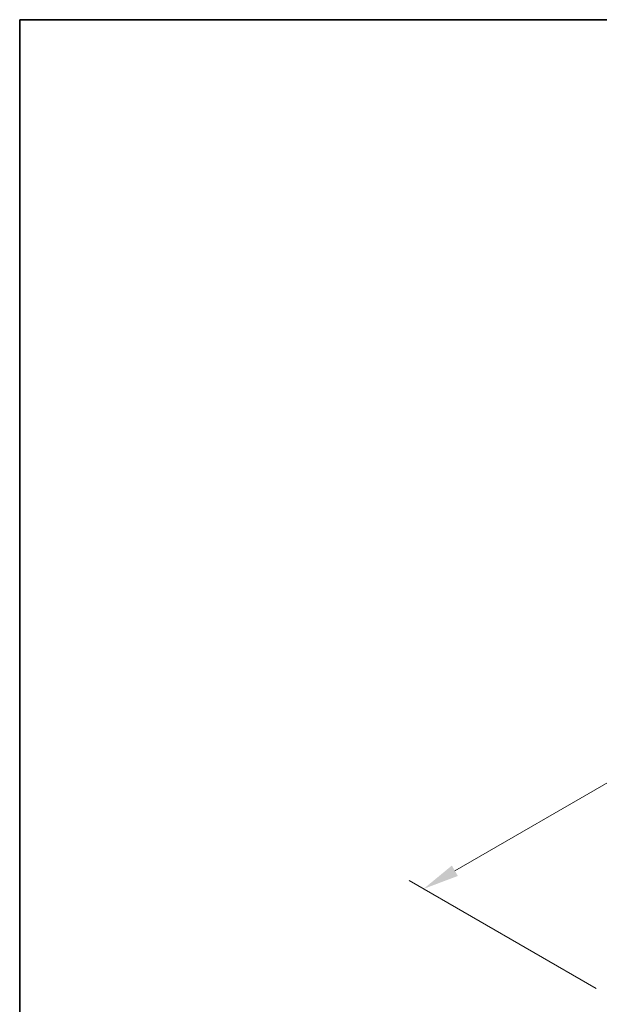
# Model space of a CAD drawing. Units: millimetres. Extents: x 0 to 7664, y 0 to 1405.
# Drawn here: x 0 to 140, y 745 to 984 of the extents above; entities that cross this region are included whole.
import ezdxf

# ---------------------------------------------------------------- set-up
doc = ezdxf.new("R2010")
doc.units = ezdxf.units.MM
doc.header["$LTSCALE"] = 3.5
doc.layers.get('Defpoints').update_dxf_attribs({"lineweight": 25})
doc.layers.add('Border (ISO)', color=7, linetype='Continuous', lineweight=35)
doc.layers.add('Dimension (ISO)', color=7, linetype='Continuous', lineweight=18)
doc.styles.add('Note Text (TK)', font='txt')
doc.dimstyles.new('Default - Method 1b (TK)', dxfattribs={"dimscale": 3.5, "dimtxt": 2.5, "dimasz": 2.5, "dimexe": 1, "dimexo": 1.5, "dimgap": 1, "dimtad": 1, "dimtoh": 1, "dimrnd": 1e-08, "dimdsep": 46, "dimtxsty": 'Note Text (TK)', "dimcen": 0.09, "dimdle": 5, "dimclrd": 100, "dimclre": 100, "dimclrt": 7, "dimadec": 1, "dimazin": 1, "dimtfac": 1, "dimtmove": 0, "dimatfit": 3, "dimfxl": 0, "dimtolj": 1, "dimlwd": -1, "dimlwe": -1, "dimarcsym": 0})

# ---------------------------------------------------------------- blocks, each defined once
blk = doc.blocks.new('図面枠 tk図枠')
at = {"layer": 'Border (ISO)'}
for q in [(405.5, 289), (14.5, 8)]:
    blk.add_line((14.5, 289), q, dxfattribs=at)
blk = doc.blocks.new('*D7')
at = {"layer": 'Defpoints', "color": 0, "transparency": 16777216}
for p in [(261.16, 867.29), (308.18, 840.14), (144.84, 745.83)]:
    blk.add_point(p, dxfattribs=at)
at = {"layer": 'Dimension (ISO)', "color": 100, "transparency": 16777216}
for p, q in [((302.93, 843.17), (257.66, 869.31)), ((105.4, 777.36), (253.58, 862.91)), ((139.59, 748.87), (94.32, 775))]:
    blk.add_line(p, q, dxfattribs=at)
for points in [[(252.85, 864.18), (254.31, 861.65), (261.16, 867.29)], [(104.67, 778.62), (106.12, 776.1), (97.82, 772.98)]]:
    blk.add_solid(points, dxfattribs=at)
at = {"layer": 'Dimension (ISO)', "color": 7, "transparency": 16777216, "insert": (171.14, 823.48), "char_height": 8.75, "attachment_point": 4, "rotation": 30, "style": 'Note Text (TK)'}
blk.add_mtext('\\A1;{\\Q-30.000;\\W0.816;\\H0.816x;231}', dxfattribs=at)

msp = doc.modelspace()

# ---------------------------------------------------------------- block references
at = {"xscale": 3.5, "yscale": 3.5, "zscale": 3.5}
msp.add_blockref('図面枠 tk図枠', (-50.75, -28), dxfattribs=at)

# ---------------------------------------------------------------- dimensions: what is measured, and where the dimension line sits
at = {"layer": 'Dimension (ISO)', "color": 100, "true_color": 0x00ff3f}
dim = msp.add_linear_dim(base=(261.159, 867.2887), p1=(144.8399, 745.8348), p2=(308.1816, 840.1402), angle=210, text='{\\Q-30.000;\\W0.816;\\H0.816x;<>}', dimstyle='Default - Method 1b (TK)', override={"dimgap": 1, "dimtoh": 0, "dimdec": 2, "dimlfac": 1.224745, "dimtol": 0, "dimlim": 0, "dimtp": 0, "dimtm": 0, "dimtdec": 2, "dimtofl": 0, "dimatfit": 1}, dxfattribs=at)
dim.commit()
dim.dimension.update_dxf_attribs({"geometry": '*D7', "text_midpoint": (179.4882, 820.136), "dimtype": 160})

doc.saveas('drawing.dxf')
